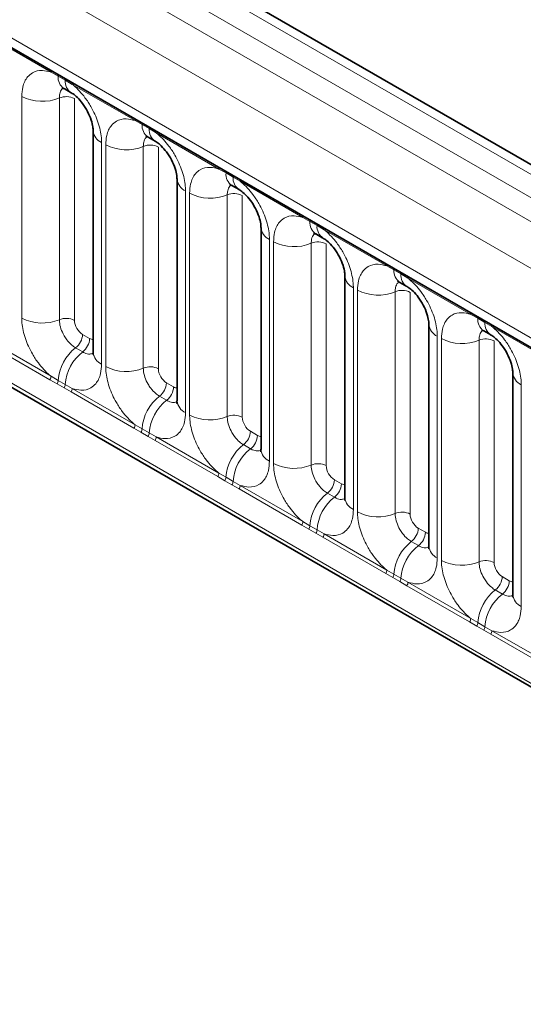
# Model space of a CAD drawing. Units: millimetres. Extents: x 15 to 416, y 5 to 292.
# Drawn here: x 269 to 274, y 250 to 258 of the extents above; entities that cross this region are included whole.
import ezdxf

# ---------------------------------------------------------------- set-up
doc = ezdxf.new("R2010")
doc.units = ezdxf.units.MM

msp = doc.modelspace()

# ---------------------------------------------------------------- linework, layer by layer
at = {"color": 8, "linetype": 'Continuous', "lineweight": 18}
for p, q in [((315.2298, 233.1143), (244.7344, 273.8104)), ((244.5545, 273.7102), (315.053, 233.0122)), ((244.3777, 273.6045), (314.8732, 232.9084)), ((314.697, 232.6036), (244.2034, 273.2987)), ((244.8368, 272.331), (314.0636, 232.3672)), ((244.2034, 269.6662), (314.697, 228.9711)), ((314.0636, 229.3697), (244.8368, 269.3335)), ((269.5967, 257.9402), (269.0522, 258.2545)), ((269.6579, 257.9058), (269.5967, 257.9402)), ((269.7194, 257.8703), (269.6579, 257.9058)), ((269.7805, 257.8341), (269.7194, 257.8703)), ((270.325, 257.5197), (269.7805, 257.8341)), ((269.3422, 255.8049), (269.3422, 257.7295)), ((269.6687, 257.716), (269.6687, 255.7914)), ((269.7993, 257.7106), (269.7993, 255.786)), ((270.3862, 257.4853), (270.325, 257.5197)), ((270.4477, 257.4498), (270.3862, 257.4853)), ((270.5088, 257.4136), (270.4477, 257.4498)), ((271.0533, 257.0993), (270.5088, 257.4136)), ((270.035, 257.3296), (270.035, 255.405)), ((270.0705, 255.3845), (270.0705, 257.3091)), ((270.397, 257.2955), (270.397, 255.371)), ((270.5276, 257.2901), (270.5276, 255.3656)), ((271.1146, 257.0649), (271.0533, 257.0993)), ((271.1761, 257.0294), (271.1146, 257.0649)), ((271.2371, 256.9932), (271.1761, 257.0294)), ((271.7817, 256.6788), (271.2371, 256.9932)), ((270.7633, 256.9092), (270.7633, 254.9846)), ((270.7989, 254.964), (270.7989, 256.8886)), ((271.1254, 256.8751), (271.1254, 254.9505)), ((271.2559, 256.8697), (271.2559, 254.9451)), ((271.8429, 256.6444), (271.7817, 256.6788)), ((271.9044, 256.6089), (271.8429, 256.6444)), ((271.9655, 256.5727), (271.9044, 256.6089)), ((272.51, 256.2584), (271.9655, 256.5727)), ((271.4916, 256.4887), (271.4916, 254.5641)), ((271.5272, 254.5436), (271.5272, 256.4682)), ((271.8537, 256.4546), (271.8537, 254.5301)), ((271.9843, 256.4492), (271.9843, 254.5247)), ((272.5712, 256.224), (272.51, 256.2584)), ((272.6327, 256.1885), (272.5712, 256.224)), ((272.6938, 256.1523), (272.6327, 256.1885)), ((273.2383, 255.8379), (272.6938, 256.1523)), ((272.2199, 256.0683), (272.2199, 254.1437)), ((272.2555, 254.1231), (272.2555, 256.0477)), ((272.582, 256.0342), (272.582, 254.1096)), ((272.7126, 256.0288), (272.7126, 254.1042)), ((273.2995, 255.8035), (273.2383, 255.8379)), ((273.361, 255.768), (273.2995, 255.8035)), ((273.4221, 255.7318), (273.361, 255.768)), ((273.9666, 255.4175), (273.4221, 255.7318)), ((269.87, 255.6636), (269.9315, 255.6281)), ((272.9482, 255.6478), (272.9482, 253.7232)), ((272.9838, 253.7027), (272.9838, 255.6273)), ((269.5869, 255.2702), (269.0424, 255.5845)), ((269.0522, 255.6148), (269.5967, 255.3005)), ((269.8094, 255.5478), (269.8709, 255.5123)), ((273.3103, 255.6137), (273.3103, 253.6892)), ((273.4409, 255.6083), (273.4409, 253.6838)), ((269.5967, 255.3005), (269.6579, 255.2644)), ((269.6482, 255.235), (269.5869, 255.2702)), ((269.7097, 255.1995), (269.6482, 255.235)), ((269.6579, 255.2644), (269.7194, 255.2289)), ((269.7707, 255.1641), (269.7097, 255.1995)), ((269.7194, 255.2289), (269.7805, 255.1944)), ((269.7805, 255.1944), (270.325, 254.88)), ((270.5983, 255.2432), (270.6598, 255.2076)), ((273.6766, 255.2274), (273.6766, 253.3028)), ((270.3153, 254.8497), (269.7707, 255.1641)), ((270.5377, 255.1273), (270.5992, 255.0918)), ((270.3765, 254.8146), (270.3153, 254.8497)), ((270.325, 254.88), (270.3862, 254.8439)), ((270.438, 254.779), (270.3765, 254.8146)), ((270.3862, 254.8439), (270.4477, 254.8084)), ((270.4991, 254.7436), (270.438, 254.779)), ((270.4477, 254.8084), (270.5088, 254.7739)), ((270.5088, 254.7739), (271.0533, 254.4596)), ((271.3266, 254.8227), (271.3881, 254.7872)), ((271.0436, 254.4293), (270.4991, 254.7436)), ((271.266, 254.7069), (271.3275, 254.6714)), ((271.1048, 254.3941), (271.0436, 254.4293)), ((271.0533, 254.4596), (271.1146, 254.4235)), ((271.1146, 254.4235), (271.1761, 254.388)), ((271.1663, 254.3586), (271.1048, 254.3941)), ((271.2274, 254.3232), (271.1663, 254.3586)), ((271.1761, 254.388), (271.2371, 254.3535)), ((271.2371, 254.3535), (271.7817, 254.0391)), ((272.0549, 254.4023), (272.1164, 254.3667)), ((271.7719, 254.0088), (271.2274, 254.3232)), ((271.9943, 254.2864), (272.0558, 254.2509)), ((271.8331, 253.9737), (271.7719, 254.0088)), ((271.7817, 254.0391), (271.8429, 254.003)), ((271.8429, 254.003), (271.9044, 253.9675)), ((271.8946, 253.9381), (271.8331, 253.9737)), ((271.9557, 253.9027), (271.8946, 253.9381)), ((271.9044, 253.9675), (271.9655, 253.933)), ((271.9655, 253.933), (272.51, 253.6187)), ((272.7833, 253.9818), (272.8448, 253.9463)), ((272.5002, 253.5884), (271.9557, 253.9027)), ((272.7226, 253.866), (272.7842, 253.8305)), ((272.5614, 253.5532), (272.5002, 253.5884)), ((272.51, 253.6187), (272.5712, 253.5826)), ((272.5712, 253.5826), (272.6327, 253.547)), ((272.623, 253.5177), (272.5614, 253.5532)), ((272.684, 253.4823), (272.623, 253.5177)), ((272.6327, 253.547), (272.6938, 253.5126)), ((273.2285, 253.1679), (272.684, 253.4823)), ((272.6938, 253.5126), (273.2383, 253.1982)), ((273.5116, 253.5614), (273.5731, 253.5258)), ((273.451, 253.4455), (273.5125, 253.41)), ((273.2898, 253.1328), (273.2285, 253.1679)), ((273.2383, 253.1982), (273.2995, 253.1621)), ((273.2995, 253.1621), (273.361, 253.1266)), ((273.3513, 253.0972), (273.2898, 253.1328)), ((273.4123, 253.0618), (273.3513, 253.0972)), ((273.361, 253.1266), (273.4221, 253.0921)), ((273.9569, 252.7475), (273.4123, 253.0618)), ((273.4221, 253.0921), (273.9666, 252.7778))]:
    msp.add_line(p, q, dxfattribs=at)
at = {"color": 7, "linetype": 'Continuous', "lineweight": 35}
for p, q in [((315.3526, 233.1261), (244.8585, 273.8216)), ((244.8886, 272.2166), (314.1154, 232.2528)), ((244.2034, 269.6662), (314.697, 228.9711)), ((269.7096, 257.7973), (269.7711, 257.7618)), ((269.9617, 257.4317), (269.9617, 255.5071)), ((270.438, 257.3769), (270.4995, 257.3414)), ((270.6901, 257.0112), (270.6901, 255.0866)), ((271.1663, 256.9564), (271.2278, 256.9209)), ((271.4184, 256.5908), (271.4184, 254.6662)), ((271.8946, 256.536), (271.9561, 256.5005)), ((272.1467, 256.1703), (272.1467, 254.2457)), ((272.6229, 256.1155), (272.6844, 256.08)), ((272.875, 255.7499), (272.875, 253.8253)), ((273.3512, 255.6951), (273.4127, 255.6596)), ((273.6033, 255.3294), (273.6033, 253.4048))]:
    msp.add_line(p, q, dxfattribs=at)
at = {"color": 8, "linetype": 'Continuous', "lineweight": 18}
for centre, radius, start, end in [((269.5738, 257.9415), 0.023, 356.67958, 38.09252), ((269.6356, 257.9064), 0.0224, 358.37935, 38.33592), ((269.7764, 257.8957), 0.1189, 175.14198, 235.83099), ((269.6971, 257.8709), 0.0224, 358.37935, 38.33592), ((269.8373, 257.8601), 0.1183, 175.04318, 236.92624), ((269.7576, 257.8354), 0.023, 356.67958, 38.09252), ((269.5202, 258.077), 0.3903, 242.88291, 292.37029), ((269.7281, 257.5716), 0.1561, 62.88291, 112.37029), ((270.3021, 257.5211), 0.023, 356.67958, 38.09252), ((270.3639, 257.486), 0.0224, 358.37935, 38.33592), ((270.086, 257.4434), 0.1247, 184.88911, 245.8393), ((270.5047, 257.4753), 0.1189, 175.14198, 235.83099), ((270.4254, 257.4505), 0.0224, 358.37935, 38.33592), ((270.5656, 257.4396), 0.1183, 175.04318, 236.92624), ((270.4859, 257.415), 0.023, 356.67958, 38.09252), ((270.2485, 257.6565), 0.3903, 242.88291, 292.37029), ((270.4565, 257.1512), 0.1561, 62.88291, 112.37029), ((271.0304, 257.1006), 0.023, 356.67958, 38.09252), ((271.0922, 257.0655), 0.0224, 358.37935, 38.33592), ((270.8143, 257.023), 0.1247, 184.88911, 245.8393), ((271.2331, 257.0548), 0.1189, 175.14198, 235.83099), ((271.1537, 257.03), 0.0224, 358.37935, 38.33592), ((271.294, 257.0192), 0.1183, 175.04318, 236.92624), ((271.2142, 256.9945), 0.023, 356.67958, 38.09252), ((270.9768, 257.2361), 0.3903, 242.88291, 292.37029), ((271.1848, 256.7307), 0.1561, 62.88291, 112.37029), ((271.7587, 256.6802), 0.023, 356.67958, 38.09252), ((271.8205, 256.6451), 0.0224, 358.37935, 38.33592), ((271.9614, 256.6344), 0.1189, 175.14198, 235.83099), ((271.5427, 256.6025), 0.1247, 184.88911, 245.8393), ((271.882, 256.6096), 0.0224, 358.37935, 38.33592), ((272.0223, 256.5987), 0.1183, 175.04318, 236.92624), ((271.9425, 256.5741), 0.023, 356.67958, 38.09252), ((271.7051, 256.8156), 0.3903, 242.88291, 292.37029), ((271.9131, 256.3103), 0.1561, 62.88291, 112.37029), ((272.4871, 256.2597), 0.023, 356.67958, 38.09252), ((272.5488, 256.2246), 0.0224, 358.37935, 38.33592), ((272.6897, 256.2139), 0.1189, 175.14198, 235.83099), ((272.271, 256.1821), 0.1247, 184.88911, 245.8393), ((272.6104, 256.1891), 0.0224, 358.37935, 38.33592), ((272.7506, 256.1783), 0.1183, 175.04318, 236.92624), ((272.6709, 256.1536), 0.023, 356.67958, 38.09252), ((272.4334, 256.3952), 0.3903, 242.88291, 292.37029), ((272.6414, 255.8898), 0.1561, 62.88291, 112.37029), ((269.5202, 256.1524), 0.3903, 242.88291, 292.37029), ((269.7281, 255.647), 0.1561, 62.88291, 112.37029), ((273.2154, 255.8393), 0.023, 356.67958, 38.09252), ((273.2772, 255.8042), 0.0224, 358.37935, 38.33592), ((273.418, 255.7935), 0.1189, 175.14198, 235.83099), ((272.9993, 255.7616), 0.1247, 184.88911, 245.8393), ((273.3387, 255.7687), 0.0224, 358.37935, 38.33592), ((273.4789, 255.7578), 0.1183, 175.04318, 236.92624), ((273.3992, 255.7332), 0.023, 356.67958, 38.09252), ((269.7141, 255.6714), 0.1561, 307.62647, 357.12109), ((269.7756, 255.6359), 0.1561, 307.62647, 357.12109), ((273.1618, 255.9747), 0.3903, 242.88291, 292.37029), ((273.3697, 255.4694), 0.1561, 62.88291, 112.37029), ((270.0496, 255.2373), 0.3926, 127.7241, 176.04371), ((270.1111, 255.2018), 0.3926, 127.7241, 176.04371), ((270.0863, 255.5192), 0.1251, 185.5369, 245.78324), ((270.2485, 255.7319), 0.3903, 242.88291, 292.37029), ((270.4565, 255.2266), 0.1561, 62.88291, 112.37029), ((269.5378, 255.3027), 0.0589, 326.48815, 357.83256), ((273.7276, 255.3412), 0.1247, 184.88911, 245.8393), ((269.5983, 255.2679), 0.0597, 326.60034, 356.63971), ((269.6599, 255.2323), 0.0597, 326.60034, 356.63971), ((269.7216, 255.1966), 0.0589, 326.48815, 357.83256), ((270.4424, 255.251), 0.1561, 307.62647, 357.12109), ((270.5039, 255.2155), 0.1561, 307.62647, 357.12109), ((270.7779, 254.8168), 0.3926, 127.7241, 176.04371), ((270.8394, 254.7813), 0.3926, 127.7241, 176.04371), ((270.8146, 255.0987), 0.1251, 185.5369, 245.78324), ((270.9768, 255.3115), 0.3903, 242.88291, 292.37029), ((271.1848, 254.8061), 0.1561, 62.88291, 112.37029), ((270.2661, 254.8823), 0.0589, 326.48815, 357.83256), ((270.3267, 254.8474), 0.0597, 326.60034, 356.63971), ((270.3882, 254.8119), 0.0597, 326.60034, 356.63971), ((270.4499, 254.7762), 0.0589, 326.48815, 357.83256), ((271.1707, 254.8305), 0.1561, 307.62647, 357.12109), ((271.2322, 254.795), 0.1561, 307.62647, 357.12109), ((271.5062, 254.3964), 0.3926, 127.7241, 176.04371), ((271.5677, 254.3609), 0.3926, 127.7241, 176.04371), ((271.5429, 254.6783), 0.1251, 185.5369, 245.78324), ((271.7051, 254.891), 0.3903, 242.88291, 292.37029), ((271.9131, 254.3857), 0.1561, 62.88291, 112.37029), ((270.9945, 254.4618), 0.0589, 326.48815, 357.83256), ((271.055, 254.427), 0.0597, 326.60034, 356.63971), ((271.1165, 254.3914), 0.0597, 326.60034, 356.63971), ((271.1782, 254.3557), 0.0589, 326.48815, 357.83256), ((271.899, 254.4101), 0.1561, 307.62647, 357.12109), ((271.9605, 254.3746), 0.1561, 307.62647, 357.12109), ((272.2345, 253.9759), 0.3926, 127.7241, 176.04371), ((272.296, 253.9404), 0.3926, 127.7241, 176.04371), ((272.2713, 254.2578), 0.1251, 185.5369, 245.78324), ((272.4334, 254.4706), 0.3903, 242.88291, 292.37029), ((272.6414, 253.9652), 0.1561, 62.88291, 112.37029), ((271.7228, 254.0414), 0.0589, 326.48815, 357.83256), ((271.7833, 254.0065), 0.0597, 326.60034, 356.63971), ((271.8448, 253.971), 0.0597, 326.60034, 356.63971), ((271.9066, 253.9353), 0.0589, 326.48815, 357.83256), ((272.6273, 253.9896), 0.1561, 307.62647, 357.12109), ((272.6888, 253.9541), 0.1561, 307.62647, 357.12109), ((272.9629, 253.5555), 0.3926, 127.7241, 176.04371), ((273.0244, 253.52), 0.3926, 127.7241, 176.04371), ((272.9996, 253.8374), 0.1251, 185.5369, 245.78324), ((273.1618, 254.0501), 0.3903, 242.88291, 292.37029), ((273.3697, 253.5448), 0.1561, 62.88291, 112.37029), ((272.4511, 253.6209), 0.0589, 326.48815, 357.83256), ((272.5116, 253.5861), 0.0597, 326.60034, 356.63971), ((272.5731, 253.5505), 0.0597, 326.60034, 356.63971), ((272.6349, 253.5148), 0.0589, 326.48815, 357.83256), ((273.3557, 253.5692), 0.1561, 307.62647, 357.12109), ((273.4172, 253.5337), 0.1561, 307.62647, 357.12109), ((273.6912, 253.135), 0.3926, 127.7241, 176.04371), ((273.7527, 253.0995), 0.3926, 127.7241, 176.04371), ((273.7279, 253.4169), 0.1251, 185.5369, 245.78324), ((273.1794, 253.2005), 0.0589, 326.48815, 357.83256), ((273.2399, 253.1656), 0.0597, 326.60034, 356.63971), ((273.3015, 253.1301), 0.0597, 326.60034, 356.63971), ((273.3632, 253.0944), 0.0589, 326.48815, 357.83256)]:
    msp.add_arc(centre, radius, start, end, dxfattribs=at)
for centre, major_axis, ratio, start_param, end_param in [((269.8701, 255.7453), (-0.05, 0.0866), 0.578085, 0.786089, 2.355667), ((269.9314, 255.7099), (-0.0501, 0.0867), 0.576679, 2.356885, 2.798959), ((270.5984, 255.3248), (-0.05, 0.0866), 0.578085, 0.786089, 2.355667), ((270.6597, 255.2894), (-0.0501, 0.0867), 0.576679, 2.356885, 2.798959), ((271.3267, 254.9044), (-0.05, 0.0866), 0.578085, 0.786089, 2.355667), ((271.388, 254.869), (-0.0501, 0.0867), 0.576679, 2.356885, 2.798959), ((272.055, 254.4839), (-0.05, 0.0866), 0.578085, 0.786089, 2.355667), ((272.1164, 254.4485), (-0.0501, 0.0867), 0.576679, 2.356885, 2.798959), ((272.7833, 254.0635), (-0.05, 0.0866), 0.578085, 0.786089, 2.355667), ((272.8447, 254.028), (-0.0501, 0.0867), 0.576679, 2.356885, 2.798959), ((273.5117, 253.643), (-0.05, 0.0866), 0.578085, 0.786089, 2.355667), ((273.573, 253.6076), (-0.0501, 0.0867), 0.576679, 2.356885, 2.798959)]:
    msp.add_ellipse(centre, major_axis=major_axis, ratio=ratio, start_param=start_param, end_param=end_param, dxfattribs=at)
for points, knots in [([(269.3422, 257.7295), (269.344, 257.7573), (269.3482, 257.8246), (269.3828, 257.8939), (269.4413, 257.9436), (269.5111, 257.9623), (269.571, 257.9468), (269.5967, 257.9402)], [0, 0, 0, 0, 0.172764, 0.417722, 0.571, 0.81588, 1, 1, 1, 1]), ([(269.7023, 257.8006), (269.6985, 257.7977), (269.6845, 257.7869), (269.6715, 257.7581), (269.6695, 257.7283), (269.6687, 257.716)], [0, 0, 0, 0, 0.178651, 0.660253, 1, 1, 1, 1]), ([(269.7805, 257.8341), (269.7849, 257.8305), (269.8238, 257.7985), (269.882, 257.7357), (269.9545, 257.6261), (270.0091, 257.5055), (270.033, 257.3984), (270.0346, 257.3433), (270.035, 257.3296)], [0, 0, 0, 0, 0.030979, 0.276013, 0.429338, 0.674294, 0.919249, 1, 1, 1, 1]), ([(270.0705, 257.3091), (270.0723, 257.3369), (270.0765, 257.4041), (270.1112, 257.4735), (270.1696, 257.5232), (270.2394, 257.5419), (270.2993, 257.5264), (270.325, 257.5197)], [0, 0, 0, 0, 0.172764, 0.417722, 0.571, 0.81588, 1, 1, 1, 1]), ([(270.5088, 257.4136), (270.5132, 257.41), (270.5521, 257.3781), (270.6103, 257.3152), (270.6828, 257.2057), (270.7374, 257.0851), (270.7613, 256.978), (270.7629, 256.9228), (270.7633, 256.9092)], [0, 0, 0, 0, 0.030979, 0.276013, 0.429338, 0.674294, 0.919249, 1, 1, 1, 1]), ([(270.4307, 257.3802), (270.4269, 257.3773), (270.4128, 257.3665), (270.3998, 257.3377), (270.3979, 257.3079), (270.397, 257.2955)], [0, 0, 0, 0, 0.178651, 0.660253, 1, 1, 1, 1]), ([(270.7989, 256.8886), (270.8006, 256.9164), (270.8048, 256.9837), (270.8395, 257.053), (270.8979, 257.1027), (270.9677, 257.1214), (271.0276, 257.1059), (271.0533, 257.0993)], [0, 0, 0, 0, 0.172764, 0.417722, 0.571, 0.81588, 1, 1, 1, 1]), ([(271.2371, 256.9932), (271.2415, 256.9896), (271.2804, 256.9576), (271.3386, 256.8948), (271.4112, 256.7852), (271.4657, 256.6646), (271.4896, 256.5575), (271.4912, 256.5024), (271.4916, 256.4887)], [0, 0, 0, 0, 0.030979, 0.276013, 0.429338, 0.674294, 0.919249, 1, 1, 1, 1]), ([(271.159, 256.9597), (271.1552, 256.9568), (271.1411, 256.946), (271.1282, 256.9172), (271.1262, 256.8874), (271.1254, 256.8751)], [0, 0, 0, 0, 0.178651, 0.660253, 1, 1, 1, 1]), ([(271.5272, 256.4682), (271.5289, 256.496), (271.5332, 256.5632), (271.5678, 256.6326), (271.6262, 256.6823), (271.696, 256.701), (271.7559, 256.6855), (271.7817, 256.6788)], [0, 0, 0, 0, 0.172764, 0.417722, 0.571, 0.81588, 1, 1, 1, 1]), ([(271.9655, 256.5727), (271.9698, 256.5691), (272.0088, 256.5372), (272.0669, 256.4743), (272.1395, 256.3648), (272.194, 256.2442), (272.2179, 256.1371), (272.2195, 256.0819), (272.2199, 256.0683)], [0, 0, 0, 0, 0.030979, 0.276013, 0.429338, 0.674294, 0.919249, 1, 1, 1, 1]), ([(271.8873, 256.5393), (271.8835, 256.5364), (271.8694, 256.5256), (271.8565, 256.4968), (271.8545, 256.467), (271.8537, 256.4546)], [0, 0, 0, 0, 0.178651, 0.660253, 1, 1, 1, 1]), ([(272.2555, 256.0477), (272.2573, 256.0755), (272.2615, 256.1428), (272.2961, 256.2121), (272.3546, 256.2618), (272.4243, 256.2805), (272.4843, 256.265), (272.51, 256.2584)], [0, 0, 0, 0, 0.172764, 0.417722, 0.571, 0.81588, 1, 1, 1, 1]), ([(272.6938, 256.1523), (272.6981, 256.1487), (272.7371, 256.1167), (272.7952, 256.0539), (272.8678, 255.9443), (272.9224, 255.8237), (272.9462, 255.7166), (272.9478, 255.6615), (272.9482, 255.6478)], [0, 0, 0, 0, 0.0309785, 0.2760126, 0.4293382, 0.6742942, 0.9192491, 1, 1, 1, 1]), ([(272.6156, 256.1188), (272.6118, 256.1159), (272.5977, 256.1051), (272.5848, 256.0763), (272.5828, 256.0465), (272.582, 256.0342)], [0, 0, 0, 0, 0.178651, 0.660253, 1, 1, 1, 1]), ([(269.5967, 255.3005), (269.5923, 255.3041), (269.5534, 255.3361), (269.4952, 255.3989), (269.4227, 255.5085), (269.3681, 255.6291), (269.3442, 255.7361), (269.3426, 255.7913), (269.3422, 255.8049)], [0, 0, 0, 0, 0.0309785, 0.2760126, 0.4293382, 0.6742942, 0.9192491, 1, 1, 1, 1]), ([(269.6687, 255.7914), (269.6689, 255.7853), (269.6696, 255.7607), (269.6803, 255.713), (269.7046, 255.6593), (269.7369, 255.6105), (269.7713, 255.5728), (269.7982, 255.5551), (269.8094, 255.5478)], [0, 0, 0, 0, 0.070739, 0.285278, 0.499774, 0.634031, 0.848619, 1, 1, 1, 1]), ([(272.9838, 255.6273), (272.9856, 255.6551), (272.9898, 255.7223), (273.0244, 255.7917), (273.0829, 255.8414), (273.1527, 255.8601), (273.2126, 255.8446), (273.2383, 255.8379)], [0, 0, 0, 0, 0.172764, 0.4177222, 0.5710003, 0.8158804, 1, 1, 1, 1]), ([(273.4221, 255.7318), (273.4265, 255.7282), (273.4654, 255.6963), (273.5236, 255.6334), (273.5961, 255.5239), (273.6507, 255.4033), (273.6746, 255.2962), (273.6762, 255.241), (273.6766, 255.2274)], [0, 0, 0, 0, 0.030979, 0.276013, 0.429338, 0.674294, 0.919249, 1, 1, 1, 1]), ([(273.3439, 255.6984), (273.3401, 255.6955), (273.3261, 255.6847), (273.3131, 255.6559), (273.3111, 255.6261), (273.3103, 255.6137)], [0, 0, 0, 0, 0.178651, 0.660253, 1, 1, 1, 1]), ([(269.8709, 255.5123), (269.8761, 255.5095), (269.8969, 255.4983), (269.9299, 255.4892), (269.9515, 255.4969), (269.9609, 255.5002)], [0, 0, 0, 0, 0.158266, 0.638261, 1, 1, 1, 1]), ([(270.035, 255.405), (270.0332, 255.3772), (270.029, 255.31), (269.9944, 255.2406), (269.9359, 255.1909), (269.8661, 255.1722), (269.8062, 255.1877), (269.7805, 255.1944)], [0, 0, 0, 0, 0.172764, 0.417722, 0.571, 0.81588, 1, 1, 1, 1]), ([(270.325, 254.88), (270.3207, 254.8836), (270.2817, 254.9156), (270.2236, 254.9784), (270.151, 255.088), (270.0964, 255.2086), (270.0725, 255.3157), (270.0709, 255.3708), (270.0705, 255.3845)], [0, 0, 0, 0, 0.030979, 0.276013, 0.429338, 0.674294, 0.919249, 1, 1, 1, 1]), ([(270.397, 255.371), (270.3972, 255.3649), (270.3979, 255.3403), (270.4086, 255.2926), (270.4329, 255.2388), (270.4652, 255.1901), (270.4997, 255.1524), (270.5266, 255.1347), (270.5377, 255.1273)], [0, 0, 0, 0, 0.0707389, 0.2852783, 0.4997743, 0.6340311, 0.8486188, 1, 1, 1, 1]), ([(270.5992, 255.0918), (270.6044, 255.0891), (270.6253, 255.0779), (270.6582, 255.0688), (270.6799, 255.0764), (270.6892, 255.0797)], [0, 0, 0, 0, 0.158266, 0.638261, 1, 1, 1, 1]), ([(270.7633, 254.9846), (270.7615, 254.9568), (270.7573, 254.8895), (270.7227, 254.8202), (270.6642, 254.7705), (270.5945, 254.7518), (270.5345, 254.7673), (270.5088, 254.7739)], [0, 0, 0, 0, 0.172764, 0.417722, 0.571, 0.81588, 1, 1, 1, 1]), ([(271.0533, 254.4596), (271.049, 254.4632), (271.01, 254.4952), (270.9519, 254.558), (270.8793, 254.6676), (270.8248, 254.7882), (270.8009, 254.8952), (270.7993, 254.9504), (270.7989, 254.964)], [0, 0, 0, 0, 0.030979, 0.276013, 0.429338, 0.674294, 0.919249, 1, 1, 1, 1]), ([(271.1254, 254.9505), (271.1255, 254.9444), (271.1262, 254.9198), (271.1369, 254.8721), (271.1612, 254.8184), (271.1935, 254.7696), (271.228, 254.7319), (271.2549, 254.7142), (271.266, 254.7069)], [0, 0, 0, 0, 0.070739, 0.285278, 0.499774, 0.634031, 0.848619, 1, 1, 1, 1]), ([(271.3275, 254.6714), (271.3327, 254.6686), (271.3536, 254.6574), (271.3865, 254.6483), (271.4082, 254.656), (271.4175, 254.6592)], [0, 0, 0, 0, 0.158266, 0.638261, 1, 1, 1, 1]), ([(271.4916, 254.5641), (271.4899, 254.5363), (271.4856, 254.4691), (271.451, 254.3997), (271.3926, 254.35), (271.3228, 254.3313), (271.2629, 254.3468), (271.2371, 254.3535)], [0, 0, 0, 0, 0.172764, 0.417722, 0.571, 0.81588, 1, 1, 1, 1]), ([(271.7817, 254.0391), (271.7773, 254.0427), (271.7384, 254.0747), (271.6802, 254.1375), (271.6076, 254.2471), (271.5531, 254.3677), (271.5292, 254.4748), (271.5276, 254.5299), (271.5272, 254.5436)], [0, 0, 0, 0, 0.030979, 0.276013, 0.429338, 0.674294, 0.919249, 1, 1, 1, 1]), ([(271.8537, 254.5301), (271.8539, 254.524), (271.8546, 254.4994), (271.8652, 254.4517), (271.8895, 254.3979), (271.9219, 254.3492), (271.9563, 254.3115), (271.9832, 254.2938), (271.9943, 254.2864)], [0, 0, 0, 0, 0.0707389, 0.2852783, 0.4997743, 0.6340311, 0.8486188, 1, 1, 1, 1]), ([(272.0558, 254.2509), (272.061, 254.2482), (272.0819, 254.237), (272.1149, 254.2279), (272.1365, 254.2355), (272.1458, 254.2388)], [0, 0, 0, 0, 0.158266, 0.638261, 1, 1, 1, 1]), ([(272.2199, 254.1437), (272.2182, 254.1159), (272.214, 254.0486), (272.1793, 253.9793), (272.1209, 253.9296), (272.0511, 253.9109), (271.9912, 253.9264), (271.9655, 253.933)], [0, 0, 0, 0, 0.172764, 0.4177222, 0.5710003, 0.8158804, 1, 1, 1, 1]), ([(272.51, 253.6187), (272.5056, 253.6223), (272.4667, 253.6543), (272.4085, 253.7171), (272.336, 253.8267), (272.2814, 253.9473), (272.2575, 254.0543), (272.2559, 254.1095), (272.2555, 254.1231)], [0, 0, 0, 0, 0.030979, 0.276013, 0.429338, 0.674294, 0.919249, 1, 1, 1, 1]), ([(272.582, 254.1096), (272.5822, 254.1035), (272.5829, 254.0789), (272.5935, 254.0312), (272.6178, 253.9775), (272.6502, 253.9287), (272.6846, 253.891), (272.7115, 253.8733), (272.7226, 253.866)], [0, 0, 0, 0, 0.070739, 0.285278, 0.499774, 0.634031, 0.848619, 1, 1, 1, 1]), ([(272.7842, 253.8305), (272.7893, 253.8277), (272.8102, 253.8165), (272.8432, 253.8074), (272.8648, 253.8151), (272.8741, 253.8183)], [0, 0, 0, 0, 0.158266, 0.638261, 1, 1, 1, 1]), ([(272.9482, 253.7232), (272.9465, 253.6954), (272.9423, 253.6282), (272.9076, 253.5588), (272.8492, 253.5091), (272.7794, 253.4904), (272.7195, 253.5059), (272.6938, 253.5126)], [0, 0, 0, 0, 0.172764, 0.417722, 0.571, 0.81588, 1, 1, 1, 1]), ([(273.2383, 253.1982), (273.2339, 253.2018), (273.195, 253.2338), (273.1368, 253.2966), (273.0643, 253.4062), (273.0097, 253.5268), (272.9858, 253.6339), (272.9842, 253.689), (272.9838, 253.7027)], [0, 0, 0, 0, 0.030979, 0.276013, 0.429338, 0.674294, 0.919249, 1, 1, 1, 1]), ([(273.3103, 253.6892), (273.3105, 253.6831), (273.3112, 253.6585), (273.3219, 253.6108), (273.3462, 253.557), (273.3785, 253.5083), (273.4129, 253.4706), (273.4398, 253.4529), (273.451, 253.4455)], [0, 0, 0, 0, 0.070739, 0.285278, 0.499774, 0.634031, 0.848619, 1, 1, 1, 1]), ([(273.5125, 253.41), (273.5177, 253.4073), (273.5385, 253.3961), (273.5715, 253.387), (273.5931, 253.3946), (273.6025, 253.3979)], [0, 0, 0, 0, 0.158266, 0.638261, 1, 1, 1, 1]), ([(273.6766, 253.3028), (273.6748, 253.275), (273.6706, 253.2077), (273.636, 253.1384), (273.5775, 253.0887), (273.5077, 253.07), (273.4478, 253.0855), (273.4221, 253.0921)], [0, 0, 0, 0, 0.172764, 0.417722, 0.571, 0.81588, 1, 1, 1, 1])]:
    msp.add_open_spline(points, degree=3, knots=knots, dxfattribs=at)
at = {"color": 7, "linetype": 'Continuous', "lineweight": 35}
for points, knots in [([(269.6895, 257.8066), (269.6897, 257.807), (269.6899, 257.8075), (269.7043, 257.7996), (269.7106, 257.7962)], [0, 0, 0, 0, 0.564392, 1, 1, 1, 1]), ([(269.7721, 257.7604), (269.7771, 257.7576), (269.7909, 257.75), (269.8271, 257.7196), (269.8723, 257.668), (269.916, 257.5983), (269.9463, 257.5263), (269.9605, 257.4657), (269.961, 257.4426), (269.9612, 257.4327)], [0, 0, 0, 0, 0.07685, 0.212853, 0.372777, 0.547928, 0.726186, 0.882343, 1, 1, 1, 1]), ([(270.4179, 257.3862), (270.418, 257.3865), (270.4182, 257.3871), (270.4326, 257.3792), (270.4389, 257.3757)], [0, 0, 0, 0, 0.564392, 1, 1, 1, 1]), ([(270.5005, 257.3399), (270.5054, 257.3372), (270.5193, 257.3296), (270.5554, 257.2991), (270.6006, 257.2475), (270.6443, 257.1779), (270.6746, 257.1058), (270.6888, 257.0453), (270.6893, 257.0222), (270.6895, 257.0123)], [0, 0, 0, 0, 0.07685, 0.212853, 0.372777, 0.547928, 0.726186, 0.882343, 1, 1, 1, 1]), ([(271.1462, 256.9657), (271.1463, 256.9661), (271.1466, 256.9666), (271.161, 256.9587), (271.1672, 256.9553)], [0, 0, 0, 0, 0.5643918, 1, 1, 1, 1]), ([(271.2288, 256.9195), (271.2338, 256.9167), (271.2476, 256.9091), (271.2837, 256.8787), (271.3289, 256.8271), (271.3726, 256.7574), (271.4029, 256.6854), (271.4172, 256.6248), (271.4176, 256.6017), (271.4178, 256.5918)], [0, 0, 0, 0, 0.07685, 0.212853, 0.372777, 0.547928, 0.726186, 0.882343, 1, 1, 1, 1]), ([(271.8745, 256.5453), (271.8746, 256.5456), (271.8749, 256.5462), (271.8893, 256.5383), (271.8956, 256.5348)], [0, 0, 0, 0, 0.564392, 1, 1, 1, 1]), ([(271.9571, 256.499), (271.9621, 256.4963), (271.9759, 256.4887), (272.0121, 256.4582), (272.0573, 256.4066), (272.1009, 256.337), (272.1313, 256.2649), (272.1455, 256.2044), (272.1459, 256.1813), (272.1461, 256.1714)], [0, 0, 0, 0, 0.07685, 0.212853, 0.372777, 0.547928, 0.726186, 0.882343, 1, 1, 1, 1]), ([(272.6028, 256.1248), (272.603, 256.1252), (272.6032, 256.1257), (272.6176, 256.1178), (272.6239, 256.1144)], [0, 0, 0, 0, 0.5643918, 1, 1, 1, 1]), ([(272.6854, 256.0786), (272.6904, 256.0758), (272.7042, 256.0682), (272.7404, 256.0378), (272.7856, 255.9862), (272.8293, 255.9165), (272.8596, 255.8445), (272.8738, 255.7839), (272.8742, 255.7608), (272.8744, 255.7509)], [0, 0, 0, 0, 0.0768503, 0.2128532, 0.3727772, 0.5479284, 0.7261855, 0.8823425, 1, 1, 1, 1]), ([(273.3311, 255.7044), (273.3313, 255.7047), (273.3315, 255.7053), (273.3459, 255.6974), (273.3522, 255.6939)], [0, 0, 0, 0, 0.564392, 1, 1, 1, 1]), ([(273.4137, 255.6581), (273.4187, 255.6554), (273.4325, 255.6478), (273.4687, 255.6173), (273.5139, 255.5657), (273.5576, 255.4961), (273.5879, 255.424), (273.6021, 255.3635), (273.6026, 255.3404), (273.6028, 255.3305)], [0, 0, 0, 0, 0.07685, 0.212853, 0.372777, 0.547928, 0.726186, 0.882343, 1, 1, 1, 1]), ([(269.9609, 255.5092), (269.9609, 255.5019), (269.9608, 255.4845), (269.9603, 255.4854), (269.96, 255.4859)], [0, 0, 0, 0, 0.421157, 1, 1, 1, 1]), ([(270.6893, 255.0887), (270.6892, 255.0814), (270.6891, 255.064), (270.6886, 255.0649), (270.6883, 255.0655)], [0, 0, 0, 0, 0.421157, 1, 1, 1, 1]), ([(271.4176, 254.6683), (271.4175, 254.661), (271.4174, 254.6436), (271.4169, 254.6445), (271.4167, 254.645)], [0, 0, 0, 0, 0.421157, 1, 1, 1, 1]), ([(272.1459, 254.2478), (272.1459, 254.2405), (272.1458, 254.2231), (272.1453, 254.224), (272.145, 254.2246)], [0, 0, 0, 0, 0.4211569, 1, 1, 1, 1]), ([(272.8742, 253.8274), (272.8742, 253.8201), (272.8741, 253.8027), (272.8736, 253.8036), (272.8733, 253.8041)], [0, 0, 0, 0, 0.421157, 1, 1, 1, 1]), ([(273.6025, 253.4069), (273.6025, 253.3996), (273.6024, 253.3822), (273.6019, 253.3831), (273.6016, 253.3837)], [0, 0, 0, 0, 0.421157, 1, 1, 1, 1])]:
    msp.add_open_spline(points, degree=3, knots=knots, dxfattribs=at)

doc.saveas('drawing.dxf')
